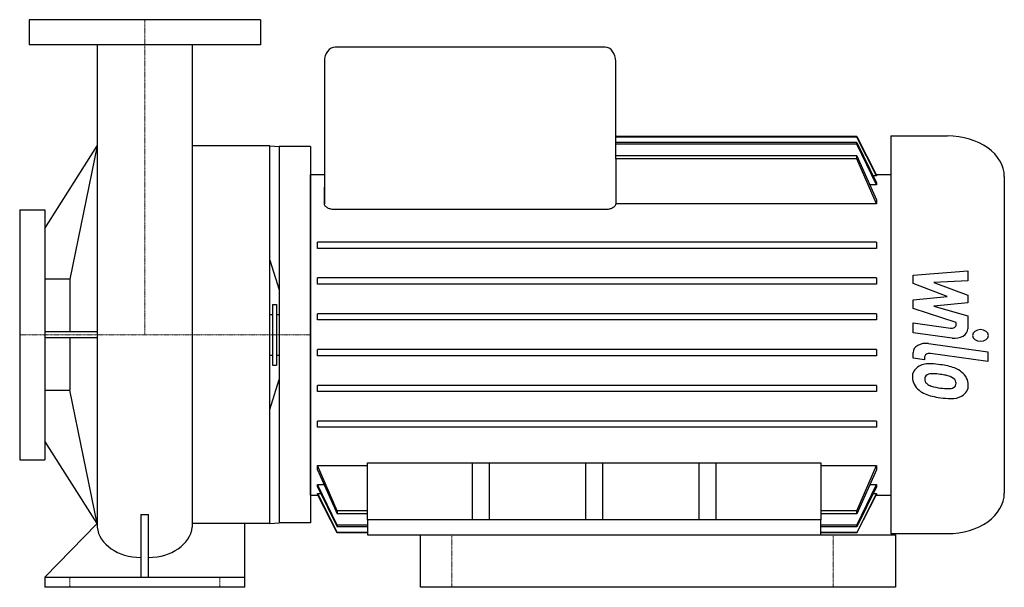
# Model space of a CAD drawing. Extents: x -100 to 688, y 0 to 454.
import ezdxf

# ---------------------------------------------------------------- set-up
doc = ezdxf.new("R2010")
doc.units = 0
doc.linetypes.add('DASHDOT', pattern=[1, 0.5, -0.25, 0, -0.25])
doc.layers.get('0').update_dxf_attribs({"color": 124})
doc.layers.add('CP_AXIS', color=143, linetype='DASHDOT', lineweight=18)
doc.layers.add('CP_DETAL', color=33, linetype='Continuous')

msp = doc.modelspace()

# ---------------------------------------------------------------- linework, layer by layer
at = {"extrusion": (0, 1, 0)}
for p, q in [((92.5, 454), (-92.5, 454)), ((-92.5, 454), (-92.5, 434)), ((92.5, 454), (92.5, 434)), ((92.5, 434), (-92.5, 434)), ((368.14, 432), (152.35, 432)), ((143.72, 420.55), (143.72, 319.92)), ((376.77, 342.75), (376.77, 420.55)), ((569.51, 360.56), (376.77, 360.56)), ((569.51, 360.11), (376.77, 360.11)), ((569.51, 355.76), (376.77, 355.76)), ((569.51, 354.38), (376.77, 354.38)), ((569.51, 360.11), (569.51, 360.56)), ((569.51, 354.38), (569.51, 355.76)), ((596.87, 361), (596.87, 43)), ((596.87, 361), (642.19, 361)), ((-80, 287), (-38.05, 353)), ((100, 353), (38.05, 353)), ((100, 51), (100, 353)), ((132.5, 352.5), (107.5, 352.5)), ((569.51, 345.21), (376.77, 345.21)), ((569.51, 342.72), (376.77, 342.72)), ((376.77, 342.72), (376.77, 306.66)), ((569.51, 342.72), (569.51, 345.21)), ((132.5, 330.19), (143.72, 330.19)), ((585.22, 329.08), (582.57, 329.08)), ((584.94, 330.19), (596.87, 330.19)), ((585.22, 329.64), (585.22, 329.08)), ((585.22, 323.63), (585.22, 321.88)), ((687.5, 328.65), (687.5, 75.35)), ((143.72, 319.92), (143.72, 319.88)), ((143.72, 306.66), (143.72, 319.88)), ((143.72, 319.88), (143.72, 306.66)), ((585.22, 321.88), (580.03, 321.88)), ((585.22, 309.98), (585.22, 306.66)), ((-100, 302), (-100, 102)), ((-100, 302), (-80, 302)), ((-80, 302), (-80, 102)), ((143.72, 306.66), (143.72, 306.66)), ((368.14, 302.07), (152.35, 302.07)), ((585.22, 306.66), (376.77, 306.66)), ((585.22, 276.02), (138.11, 276.02)), ((138.11, 271.08), (138.11, 276.02)), ((585.22, 276.02), (585.22, 271.08)), ((585.22, 271.08), (138.11, 271.08)), ((-60, 246.45), (-80, 246.45)), ((-60, 246.45), (-60, 204.32)), ((585.22, 247.4), (138.11, 247.4)), ((138.11, 242.46), (138.11, 247.4)), ((585.22, 247.4), (585.22, 242.46)), ((585.22, 242.46), (138.11, 242.46)), ((102.19, 226.32), (102.19, 177.68)), ((102.19, 226.32), (105.31, 226.32)), ((105.31, 226.32), (105.31, 177.68)), ((100, 218.21), (102.19, 218.21)), ((105.31, 218.21), (107.5, 218.21)), ((585.22, 218.78), (138.11, 218.78)), ((138.11, 213.84), (138.11, 218.78)), ((585.22, 213.84), (138.11, 213.84)), ((585.22, 218.78), (585.22, 213.84)), ((-38.22, 204.32), (-80, 204.32)), ((-80, 199.68), (-38.21, 199.68)), ((-60, 199.68), (-60, 157.55)), ((585.22, 190.16), (138.11, 190.16)), ((138.11, 185.22), (138.11, 190.16)), ((585.22, 190.16), (585.22, 185.22)), ((100, 185.79), (102.19, 185.79)), ((105.31, 185.79), (107.5, 185.79)), ((585.22, 185.22), (138.11, 185.22)), ((102.19, 177.68), (105.31, 177.68)), ((100, 142.21), (107.5, 166.1)), ((-80, 157.55), (-60, 157.55)), ((585.22, 161.54), (138.11, 161.54)), ((138.11, 156.6), (138.11, 161.54)), ((585.22, 161.54), (585.22, 156.6)), ((585.22, 156.6), (138.11, 156.6)), ((585.22, 132.92), (138.11, 132.92)), ((138.11, 127.98), (138.11, 132.92)), ((585.22, 127.98), (138.11, 127.98)), ((585.22, 132.92), (585.22, 127.98)), ((-38.05, 51), (-80, 117)), ((-100, 102), (-80, 102)), ((138.11, 97.34), (178.25, 97.34)), ((138.11, 94.02), (138.11, 97.34)), ((178.25, 54.09), (178.25, 99.62)), ((178.25, 99.62), (540.77, 99.62)), ((261.97, 99.62), (261.97, 54.09)), ((275.78, 54.09), (275.78, 99.62)), ((352.6, 99.62), (352.6, 54.09)), ((366.41, 54.09), (366.41, 99.62)), ((443.23, 99.62), (443.23, 54.09)), ((457.04, 54.09), (457.04, 99.62)), ((540.77, 99.62), (540.77, 54.09)), ((540.77, 97.34), (585.22, 97.34)), ((585.22, 97.34), (585.22, 94.02)), ((138.11, 82.12), (143.3, 82.12)), ((138.11, 80.37), (138.11, 82.12)), ((580.03, 82.12), (585.22, 82.12)), ((585.22, 82.12), (585.22, 80.37)), ((132.5, 73.81), (138.39, 73.81)), ((138.11, 74.92), (140.75, 74.92)), ((138.11, 74.36), (138.11, 74.92)), ((582.57, 74.92), (585.22, 74.92)), ((584.94, 73.81), (596.87, 73.81)), ((585.22, 74.92), (585.22, 74.36)), ((-3.15, 58.3), (-3.15, 8)), ((3.15, 8), (3.15, 58.3)), ((153.82, 61.28), (153.82, 58.79)), ((178.25, 61.28), (153.82, 61.28)), ((178.25, 58.79), (153.82, 58.79)), ((569.51, 61.28), (540.77, 61.28)), ((569.51, 58.79), (540.77, 58.79)), ((569.51, 58.79), (569.51, 61.28)), ((-80, 8), (-38.05, 51)), ((80, 0), (80, 51)), ((132.5, 51.5), (107.5, 51.5)), ((178.25, 49.62), (153.82, 49.62)), ((153.82, 49.62), (153.82, 48.24)), ((178.25, 48.24), (153.82, 48.24)), ((178.25, 54.09), (178.25, 42)), ((195.51, 54.09), (178.25, 54.09)), ((523.5, 54.09), (195.51, 54.09)), ((540.77, 54.09), (523.5, 54.09)), ((540.77, 42), (540.77, 54.09)), ((569.51, 49.62), (540.77, 49.62)), ((569.51, 48.24), (540.77, 48.24)), ((569.51, 48.24), (569.51, 49.62)), ((178.25, 43.89), (153.82, 43.89)), ((153.82, 43.89), (153.82, 43.44)), ((178.25, 43.44), (153.82, 43.44)), ((569.51, 43.89), (540.77, 43.89)), ((569.51, 43.44), (540.77, 43.44)), ((569.51, 43.44), (569.51, 43.89)), ((596.87, 43), (642.19, 43)), ((-80, 8), (80, 8)), ((-80, 8), (-80, 0)), ((80, 0), (-80, 0))]:
    msp.add_line(p, q, dxfattribs=at)
for p, q in [((-38.05, 434), (-38.05, 48.13)), ((38.05, 434), (38.05, 48.13)), ((569.51, 360.56), (585.22, 329.64)), ((585.22, 329.08), (569.51, 360.11)), ((569.51, 355.76), (585.22, 323.63)), ((585.22, 321.88), (569.51, 354.38)), ((-38.05, 353), (-60, 246.45)), ((100, 353), (107.5, 352.5)), ((107.5, 352.5), (107.5, 51.5)), ((132.5, 352.5), (132.5, 51.5)), ((569.51, 345.21), (585.22, 309.98)), ((585.22, 306.66), (569.51, 342.72)), ((132.5, 73.81), (132.5, 330.19)), ((-38.05, 51), (-60, 157.55)), ((153.84, 61.28), (138.11, 97.34)), ((569.49, 61.28), (585.22, 97.34)), ((138.11, 94.02), (153.82, 58.79)), ((585.22, 94.02), (569.51, 58.79)), ((153.82, 49.62), (138.11, 82.12)), ((138.11, 80.37), (153.82, 48.24)), ((569.51, 49.62), (585.22, 82.12)), ((585.22, 80.37), (569.51, 48.24)), ((138.11, 74.92), (153.82, 43.89)), ((153.82, 43.44), (138.11, 74.36)), ((585.22, 74.92), (569.51, 43.89)), ((569.51, 43.44), (585.22, 74.36)), ((-3.15, 58.3), (3.15, 58.3)), ((100, 51), (107.5, 51.5)), ((178.25, 42), (540.77, 42)), ((220.5, 42), (600.5, 42)), ((220.5, 0), (220.5, 42)), ((600.5, 42), (600.5, 0)), ((600.5, 0), (220.5, 0))]:
    msp.add_line(p, q)
at = {"extrusion": (0, -1, 0)}
for p, q in [((100, 261.79), (107.5, 237.9)), ((100, 51), (38.05, 51))]:
    msp.add_line(p, q, dxfattribs=at)
for centre, major_axis, ratio, start_param, end_param in [((152.35, 420.55), (0, 11.45), 0.753729, 0, 1.570796), ((368.14, 420.55), (0, 11.45), 0.753729, -1.570796, 0), ((642.19, 328.65), (-45.31, 0), 0.713995, -3.141593, -1.570796), ((642.19, 75.35), (-45.31, 0), 0.713995, 1.570796, 3.141593), ((-2.91, 50.4), (-35.27, 0), 0.753176, 0.08539, 1.563331), ((2.91, 50.4), (-35.27, 0), 0.753176, 1.578261, 3.056203)]:
    msp.add_ellipse(centre, major_axis=major_axis, ratio=ratio, start_param=start_param, end_param=end_param)
msp.add_open_spline([(376.77, 342.75), (376.77, 342.74), (376.77, 342.73), (376.77, 342.72)], degree=3)
for points, knots in [([(143.72, 319.88), (143.72, 319.89), (143.72, 319.9), (143.72, 319.91), (143.72, 319.92), (143.72, 319.92)], [3.953050037, 3.953050037, 3.953050037, 3.953050037, 3.956666871, 3.956666871, 3.958709632, 3.958709632, 3.958709632, 3.958709632]), ([(152.35, 302.07), (151.27, 302.07), (150.15, 302.19), (148.13, 302.65), (147.23, 302.98), (145.63, 303.79), (144.9, 304.35), (143.96, 305.51), (143.73, 306.11), (143.72, 306.66)], [0, 0, 0, 0, 0.1874049, 0.1874049, 0.3748099, 0.3748099, 0.6122278, 0.6122278, 0.843535, 0.843535, 0.843535, 0.843535]), ([(376.77, 306.66), (376.76, 306.11), (376.53, 305.51), (375.59, 304.35), (374.86, 303.79), (373.26, 302.98), (372.36, 302.65), (370.34, 302.19), (369.22, 302.07), (368.14, 302.07)], [2.5195412, 2.5195412, 2.5195412, 2.5195412, 2.7508484, 2.7508484, 2.9882663, 2.9882663, 3.1756713, 3.1756713, 3.3630762, 3.3630762, 3.3630762, 3.3630762])]:
    msp.add_open_spline(points, degree=3, knots=knots)
msp.add_rational_spline([(143.72, 319.88), (143.72, 319.88), (143.72, 319.88)], [1.03141944163, 1.03141943747, 1.0314194333], degree=2)
at = {"layer": 'CP_AXIS'}
for p, q in [((0, 454), (0, 202)), ((132.5, 202), (-100, 202)), ((245.5, 42), (245.5, 0)), ((550.5, 42), (550.5, 0)), ((-60, 0), (-60, 8)), ((60, 0), (60, 8))]:
    msp.add_line(p, q, dxfattribs=at)
at = {"layer": 'CP_DETAL'}
for p, q in [((614.5, 249.75), (658.2, 253.03)), ((658.2, 253.03), (658.2, 245)), ((614.5, 242.95), (614.5, 249.75)), ((658.2, 245), (631.2, 243.72)), ((641.93, 232.62), (614.5, 242.95)), ((631.2, 243.72), (658.2, 233.63)), ((614.5, 229.9), (641.93, 232.62)), ((614.5, 223.09), (614.5, 229.9)), ((658.2, 233.63), (658.2, 227.55)), ((648.98, 211.89), (614.5, 223.09)), ((658.2, 227.55), (631.2, 224.89)), ((631.2, 224.89), (658.2, 217.1)), ((658.2, 217.1), (658.23, 206.64)), ((614.48, 203.66), (614.48, 211.45)), ((614.48, 211.45), (644.37, 207.35)), ((648.99, 210.07), (648.98, 211.89)), ((645.92, 199.36), (614.48, 203.66)), ((626.84, 194.98), (674.22, 188.41)), ((614.5, 183.16), (614.5, 187.72)), ((623.73, 181.88), (614.5, 183.16)), ((623.73, 184.27), (623.73, 181.88)), ((674.22, 180.63), (628.36, 186.99)), ((674.22, 188.41), (674.22, 180.63))]:
    msp.add_line(p, q, dxfattribs=at)
for centre, major_axis, start_param, end_param in [((645.1, 210.07), (-3.88, 0), 1.381048, 3.142223), ((647.87, 206.62), (10.36, 0), 4.522956, 6.2851), ((668.46, 201.47), (-6.47, 0), 3.141593, 9.424778), ((624.86, 187.72), (-10.36, 0), 4.520475, 6.283185), ((627.61, 184.27), (3.88, 0), 1.378882, 3.141593), ((628.62, 168.78), (-14.65, 0), -0.888066, 0.07402), ((627.5, 169.13), (-13.57, 0), 4.597947, 5.354499), ((625.91, 141.79), (51.87, 0), 1.367174, 1.510161), ((630.46, 151.07), (-38.27, 0), 4.243097, 4.556604), ((637.85, 162.74), (-20.36, 0), 3.848339, 4.203882), ((636.26, 167.91), (-22.26, 0), -0.005694, 0.709284), ((629.3, 166.96), (5.5, 0), 2.273362, 3.224246), ((643.04, 167.64), (19.28, 0), 3.214627, 3.355049), ((629.73, 166), (6.83, 0), 1.449752, 2.193395), ((628.47, 144), (37.65, 0), 1.358757, 1.515497), ((625.26, 128.64), (59.37, 0), 1.309179, 1.382067), ((638.28, 161.37), (-11.74, 0), 3.880259, 4.512454), ((640.87, 163.29), (8.02, 0), -0.022787, 0.708547), ((637.02, 161.98), (-21.69, 0), 3.129876, 3.86064), ((635.71, 167.7), (-21.65, 0), 0.715624, 1.292562), ((631.87, 166.43), (-8.03, 0), 0.300846, 0.702989), ((633.17, 167.35), (-9.86, 0), 0.717995, 1.131256), ((642.07, 182.52), (32.88, 0), 4.302764, 4.538961), ((644.07, 188.59), (-41.61, 0), 1.385374, 1.544257), ((643.13, 163.55), (6.52, 0), 4.685781, 5.339539), ((643.94, 162.45), (-4.82, 0), 2.249588, 2.768489), ((641.57, 163.04), (7.32, 0), -0.360166, 0.022399), ((643.7, 161.09), (-15.04, 0), 2.266529, 3.207701), ((648.47, 196.7), (-64.22, 0), 1.275196, 1.381612), ((645.7, 182.34), (43.96, 0), 4.49919, 4.690723), ((645.39, 160.4), (13.24, 0), 4.663826, 5.356723)]:
    msp.add_ellipse(centre, major_axis=major_axis, ratio=0.713995, start_param=start_param, end_param=end_param, dxfattribs=at)

doc.saveas('drawing.dxf')
